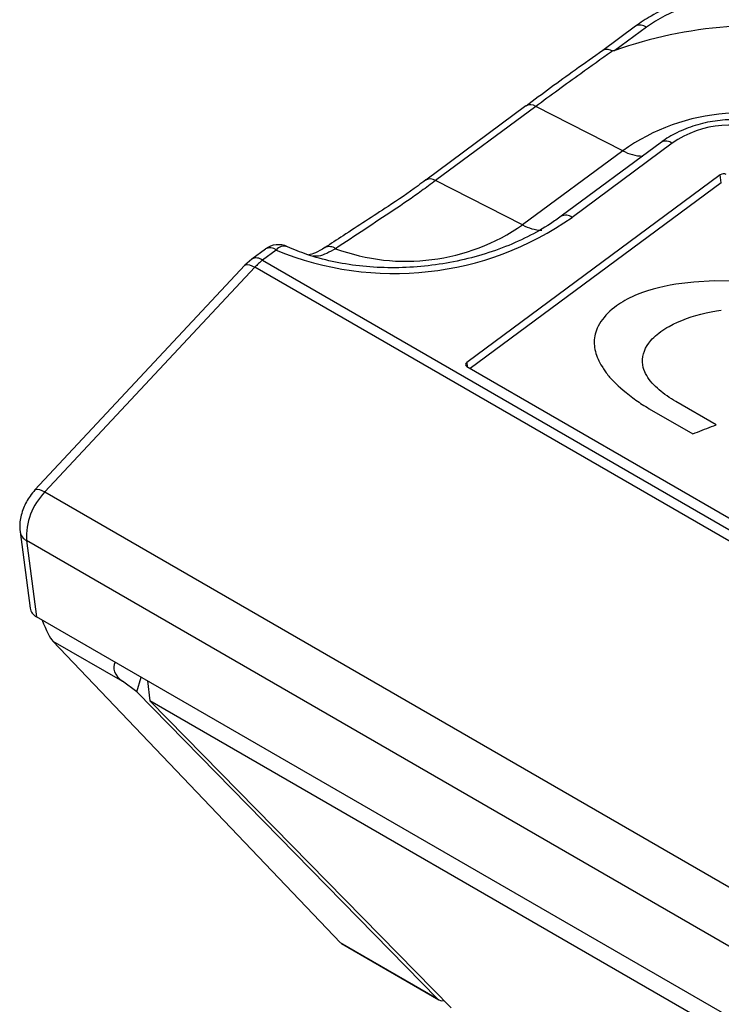
# Model space of a CAD drawing. Extents: x 6.5 to 94.1, y 0.6 to 68.2.
# Drawn here: x 46.5 to 48.1, y 30.3 to 32.5 of the extents above; entities that cross this region are included whole.
import ezdxf

# ---------------------------------------------------------------- set-up
doc = ezdxf.new("R2010")
doc.units = 0
doc.header["$LTSCALE"] = 2
doc.header["$MEASUREMENT"] = 0
doc.layers.get('0').update_dxf_attribs({"linetype": 'CONTINUOUS'})
doc.layers.add('ARTWORK', color=2, linetype='CONTINUOUS')

msp = doc.modelspace()

# ---------------------------------------------------------------- linework, layer by layer
for p, q in [((47.8762, 32.4678), (47.8043, 32.4147)), ((47.8999, 32.4653), (47.8309, 32.4143)), ((47.826, 32.4135), (47.8233, 32.4115)), ((47.6363, 32.2931), (47.4169, 32.1308)), ((47.6577, 32.2919), (47.4383, 32.1296)), ((47.8481, 32.1951), (47.6577, 32.2919)), ((47.9328, 32.2138), (47.7133, 32.0515)), ((47.9565, 32.2113), (47.7371, 32.049)), ((47.8481, 32.1951), (47.6287, 32.0328)), ((48.0618, 32.142), (47.5065, 31.7314)), ((48.064, 32.1248), (48.0618, 32.142)), ((47.6287, 32.0328), (47.4383, 32.1296)), ((48.064, 32.1248), (47.5144, 31.7183)), ((47.0656, 31.9799), (47.0359, 31.9579)), ((47.0894, 31.9774), (47.0596, 31.9554)), ((47.0208, 31.9444), (46.5611, 31.4525)), ((47.0425, 31.94), (46.5828, 31.4481)), ((47.0359, 31.9579), (47.0208, 31.9444)), ((58.6519, 25.2381), (47.0425, 31.94)), ((47.0596, 31.9554), (58.6691, 25.2535)), ((47.5065, 31.7314), (47.5077, 31.7222)), ((47.5066, 31.7229), (49.691, 30.4618)), ((46.5828, 31.4481), (58.1922, 24.7461)), ((46.5284, 31.3606), (46.5503, 31.1936)), ((46.5423, 31.342), (46.5642, 31.1751)), ((58.1518, 24.64), (46.5423, 31.342)), ((58.3867, 24.3501), (46.5642, 31.1751)), ((46.6002, 31.1217), (46.7525, 31.0338)), ((46.6002, 31.1217), (47.2299, 30.4614)), ((46.7838, 31.0106), (46.7525, 31.0338)), ((46.7838, 31.0106), (46.7935, 31.0427)), ((46.8072, 31.0348), (46.8129, 30.9912)), ((46.7838, 31.0106), (47.4425, 30.3387)), ((62.8583, 21.7284), (46.8129, 30.9912)), ((46.8129, 30.9912), (47.4721, 30.3187)), ((47.4425, 30.3387), (47.2299, 30.4614)), ((47.2322, 30.4596), (47.4453, 30.3365))]:
    msp.add_line(p, q)
at = {"flags": 128}
for points in [[(47.0208, 31.9444), (47.0225, 31.9456), (47.0259, 31.9461), (47.0306, 31.9454), (47.0362, 31.9433), (47.0425, 31.94)], [(46.5611, 31.4525), (46.5628, 31.4536), (46.5662, 31.4541), (46.5708, 31.4534), (46.5764, 31.4513), (46.5828, 31.4481)]]:
    msp.add_lwpolyline(points, dxfattribs=at)
for centre, radius, start, end in [((48.1016, 32.18), 0.3494, 63.6485, 125.2631), ((48.1503, 31.5134), 0.9558, 79.386, 109.5255), ((47.8861, 32.4481), 0.022, 51.1787, 116.7585), ((47.6461, 32.2753), 0.0203, 54.8238, 118.5956), ((48.1083, 31.8272), 0.4506, 63.6484, 125.2632), ((48.0822, 32.0335), 0.2177, 63.6487, 125.2628), ((47.9426, 32.1936), 0.0224, 51.8554, 116.1302), ((47.8922, 32.273), 0.0896, 240.5221, 269.7523), ((47.4266, 32.1128), 0.0204, 54.9433, 117.7569), ((48.0691, 32.1317), 0.0127, 63.6477, 125.2641), ((47.348, 32.6039), 0.6777, 247.5689, 305.0374), ((47.7232, 32.0313), 0.0225, 51.8764, 115.978), ((47.374, 32.3994), 0.4464, 249.7353, 304.7944), ((47.6732, 32.1118), 0.0907, 240.635, 268.6059), ((47.0941, 31.9415), 0.0478, 65.3127, 126.4859), ((47.0756, 31.9603), 0.022, 51.1739, 116.8131), ((47.1071, 31.9634), 0.0226, 72.1633, 141.7121), ((47.2058, 31.9625), 0.0226, 53.0786, 115.8716), ((47.0458, 31.9383), 0.022, 51.1759, 116.789), ((47.1356, 31.8537), 0.1269, 126.7389, 137.1566), ((47.5087, 31.7271), 0.00477, 117.3875, 243.4674), ((46.6841, 31.3487), 0.1419, 135.5621, 182.7004), ((46.5537, 31.365), 0.0257, 189.9753, 243.7169), ((46.5756, 31.1981), 0.0257, 190.0771, 243.7102), ((47.4524, 30.3491), 0.0144, 226.5053, 284.357)]:
    msp.add_arc(centre, radius, start, end)
for centre, major_axis, ratio, start_param, end_param in [((46.5843, 31.1738), (-0.0199, 0.0542), 0.155786, 1.628326, 2.797642), ((46.7902, 31.055), (0.0558, -0.0153), 0.620261, 2.983306, 4.152622)]:
    msp.add_ellipse(centre, major_axis=major_axis, ratio=ratio, start_param=start_param, end_param=end_param)
for points, knots in [([(48.2853, 32.4986), (48.2777, 32.5027), (48.2564, 32.5141), (48.2169, 32.5281), (48.1668, 32.5384), (48.114, 32.542), (48.0603, 32.5388), (48.0072, 32.529), (47.9564, 32.5128), (47.9121, 32.4923), (47.8873, 32.4754), (47.8762, 32.4678)], [0, 0, 0, 0, 0.065773, 0.184602, 0.30389, 0.423245, 0.542534, 0.6619, 0.781555, 0.901723, 1, 1, 1, 1]), ([(47.8046, 32.4142), (47.7844, 32.4001), (47.7282, 32.3608), (47.6722, 32.3193), (47.6364, 32.2927)], [0, 0, 0, 0, 0.359514, 1, 1, 1, 1]), ([(47.8046, 32.4142), (47.8052, 32.4148), (47.8077, 32.4175), (47.8151, 32.4178), (47.8224, 32.4149), (47.826, 32.4135)], [0, 0, 0, 0, 0.1397169, 0.5698666, 1, 1, 1, 1]), ([(47.8309, 32.4143), (47.8301, 32.414), (47.8289, 32.4136), (47.8274, 32.4133), (47.8265, 32.4133), (47.8262, 32.4134), (47.826, 32.4135)], [0, 0, 0, 0, 0.454687, 0.765171, 0.895606, 1, 1, 1, 1]), ([(47.8233, 32.4115), (47.8009, 32.3956), (47.7456, 32.3563), (47.6905, 32.3159), (47.6577, 32.2919)], [0, 0, 0, 0, 0.405791, 1, 1, 1, 1]), ([(48.2074, 32.2341), (48.2008, 32.2376), (48.1825, 32.2472), (48.1485, 32.2577), (48.1057, 32.2636), (48.0612, 32.2625), (48.0171, 32.2545), (47.9762, 32.2401), (47.9487, 32.2252), (47.9355, 32.2157), (47.9328, 32.2138)], [0, 0, 0, 0, 0.083843, 0.230181, 0.377692, 0.525523, 0.673666, 0.822649, 0.964101, 1, 1, 1, 1]), ([(47.4168, 32.1312), (47.4112, 32.1269), (47.3839, 32.1061), (47.3235, 32.0656), (47.2554, 32.0218), (47.2091, 31.9914), (47.1958, 31.9827)], [0, 0, 0, 0, 0.077542, 0.375358, 0.820478, 1, 1, 1, 1]), ([(47.4383, 32.1296), (47.4281, 32.122), (47.3771, 32.0843), (47.3037, 32.0366), (47.2406, 31.9947), (47.2194, 31.9806)], [0, 0, 0, 0, 0.1422933, 0.7112018, 1, 1, 1, 1]), ([(47.7133, 32.0515), (47.7056, 32.046), (47.683, 32.0299), (47.6404, 32.0059), (47.5848, 31.9814), (47.5248, 31.962), (47.4621, 31.9481), (47.3979, 31.94), (47.3338, 31.938), (47.2711, 31.9419), (47.2114, 31.9518), (47.1584, 31.9662), (47.128, 31.979), (47.1141, 31.9849)], [0, 0, 0, 0, 0.049714, 0.146003, 0.242491, 0.33912, 0.435868, 0.532678, 0.629468, 0.726123, 0.822564, 0.918736, 1, 1, 1, 1]), ([(47.1958, 31.983), (47.1886, 31.9786), (47.1753, 31.9704), (47.1651, 31.9681), (47.1605, 31.967)], [0, 0, 0, 0, 0.537401, 1, 1, 1, 1]), ([(47.2194, 31.9806), (47.2064, 31.9733), (47.1891, 31.9636), (47.1743, 31.9641), (47.1706, 31.9642)], [0, 0, 0, 0, 0.752698, 1, 1, 1, 1]), ([(46.5611, 31.4525), (46.5574, 31.4481), (46.5471, 31.4362), (46.5346, 31.4123), (46.5271, 31.3851), (46.528, 31.3679), (46.5284, 31.3606)], [0, 0, 0, 0, 0.16995, 0.464924, 0.773073, 1, 1, 1, 1])]:
    msp.add_open_spline(points, degree=3, knots=knots)
at = {"layer": 'ARTWORK'}
for p, q in [((47.9267, 31.8951), (47.9145, 31.8919)), ((47.9391, 31.8979), (47.9267, 31.8951)), ((47.9518, 31.9004), (47.9391, 31.8979)), ((47.9647, 31.9026), (47.9518, 31.9004)), ((47.9777, 31.9045), (47.9647, 31.9026)), ((47.9908, 31.9062), (47.9777, 31.9045)), ((48.004, 31.9075), (47.9908, 31.9062)), ((48.048, 31.9099), (48.004, 31.9075)), ((48.0913, 31.9095), (48.048, 31.9099)), ((47.8689, 31.8754), (47.8635, 31.8728)), ((47.8744, 31.8778), (47.8689, 31.8754)), ((47.8801, 31.8802), (47.8744, 31.8778)), ((47.8912, 31.8845), (47.8801, 31.8802)), ((47.9027, 31.8884), (47.8912, 31.8845)), ((47.9145, 31.8919), (47.9027, 31.8884)), ((47.83, 31.8521), (47.8249, 31.848)), ((47.8343, 31.8553), (47.83, 31.8521)), ((47.8387, 31.8584), (47.8343, 31.8553)), ((47.8434, 31.8615), (47.8387, 31.8584)), ((47.8482, 31.8644), (47.8434, 31.8615)), ((47.8531, 31.8673), (47.8482, 31.8644)), ((47.8582, 31.8701), (47.8531, 31.8673)), ((47.8635, 31.8728), (47.8582, 31.8701)), ((47.8112, 31.8348), (47.8073, 31.8303)), ((47.8154, 31.8393), (47.8112, 31.8348)), ((47.82, 31.8437), (47.8154, 31.8393)), ((47.8249, 31.848), (47.82, 31.8437)), ((47.9876, 31.8275), (47.9979, 31.8311)), ((47.9979, 31.8311), (48.0085, 31.8343)), ((48.0085, 31.8343), (48.0194, 31.8373)), ((48.0194, 31.8373), (48.0305, 31.84)), ((48.0305, 31.84), (48.0418, 31.8424)), ((48.0418, 31.8424), (48.0532, 31.8445)), ((48.0532, 31.8445), (48.064, 31.8461)), ((47.7947, 31.8112), (47.7924, 31.8063)), ((47.7973, 31.8161), (47.7947, 31.8112)), ((47.8003, 31.8209), (47.7973, 31.8161)), ((47.8036, 31.8256), (47.8003, 31.8209)), ((47.8073, 31.8303), (47.8036, 31.8256)), ((47.945, 31.8078), (47.9498, 31.8105)), ((47.9498, 31.8105), (47.9587, 31.8152)), ((47.9587, 31.8152), (47.968, 31.8196)), ((47.968, 31.8196), (47.9776, 31.8237)), ((47.9776, 31.8237), (47.9876, 31.8275)), ((47.7871, 31.7895), (47.7864, 31.7853)), ((47.7881, 31.7937), (47.7871, 31.7895)), ((47.7893, 31.7979), (47.7881, 31.7937)), ((47.7907, 31.8021), (47.7893, 31.7979)), ((47.7924, 31.8063), (47.7907, 31.8021)), ((47.9162, 31.7864), (47.9197, 31.7897)), ((47.9197, 31.7897), (47.9235, 31.7929)), ((47.9235, 31.7929), (47.9275, 31.796)), ((47.9275, 31.796), (47.9316, 31.7991)), ((47.9316, 31.7991), (47.9359, 31.8021)), ((47.9359, 31.8021), (47.9404, 31.805)), ((47.9404, 31.805), (47.945, 31.8078)), ((47.7859, 31.781), (47.7857, 31.7768)), ((47.7857, 31.7768), (47.7857, 31.7725)), ((47.7857, 31.7725), (47.786, 31.7683)), ((47.7864, 31.7853), (47.7859, 31.781)), ((47.786, 31.7683), (47.7865, 31.764)), ((47.8982, 31.7625), (47.9014, 31.7684)), ((47.9014, 31.7684), (47.9053, 31.7741)), ((47.9053, 31.7741), (47.9097, 31.7796)), ((47.9097, 31.7796), (47.9128, 31.783)), ((47.9128, 31.783), (47.9162, 31.7864)), ((47.7865, 31.764), (47.7872, 31.7598)), ((47.7872, 31.7598), (47.7882, 31.7556)), ((47.7882, 31.7556), (47.7894, 31.7514)), ((47.7894, 31.7514), (47.7908, 31.7472)), ((47.7908, 31.7472), (47.7924, 31.743)), ((47.8914, 31.7384), (47.8921, 31.7445)), ((47.8921, 31.7445), (47.8935, 31.7506)), ((47.8935, 31.7506), (47.8955, 31.7566)), ((47.8955, 31.7566), (47.8982, 31.7625)), ((47.7924, 31.743), (47.7942, 31.7389)), ((47.7942, 31.7389), (47.7961, 31.7348)), ((47.7961, 31.7348), (47.7982, 31.7307)), ((47.7982, 31.7307), (47.8005, 31.7266)), ((47.8005, 31.7266), (47.8029, 31.7226)), ((47.8913, 31.7323), (47.8914, 31.7384)), ((47.8919, 31.7262), (47.8913, 31.7323)), ((47.8932, 31.7202), (47.8919, 31.7262)), ((47.8029, 31.7226), (47.8043, 31.7202)), ((47.8043, 31.7202), (47.8058, 31.7179)), ((47.8058, 31.7179), (47.8073, 31.7156)), ((47.8073, 31.7156), (47.8088, 31.7133)), ((47.8088, 31.7133), (47.8104, 31.711)), ((47.8104, 31.711), (47.8121, 31.7087)), ((47.8121, 31.7087), (47.8138, 31.7064)), ((47.8138, 31.7064), (47.8155, 31.7041)), ((47.8155, 31.7041), (47.8174, 31.7019)), ((47.8174, 31.7019), (47.8192, 31.6997)), ((47.8945, 31.7158), (47.8932, 31.7202)), ((47.8962, 31.7114), (47.8945, 31.7158)), ((47.8982, 31.7072), (47.8962, 31.7114)), ((47.9006, 31.7029), (47.8982, 31.7072)), ((47.9032, 31.6987), (47.9006, 31.7029)), ((47.8192, 31.6997), (47.8222, 31.6964)), ((47.8222, 31.6964), (47.8255, 31.6928)), ((47.8255, 31.6928), (47.8293, 31.689)), ((47.8293, 31.689), (47.8335, 31.6849)), ((47.8335, 31.6849), (47.8382, 31.6805)), ((47.8382, 31.6805), (47.8435, 31.6758)), ((47.9061, 31.6946), (47.9032, 31.6987)), ((47.9093, 31.6905), (47.9061, 31.6946)), ((47.9127, 31.6864), (47.9093, 31.6905)), ((47.9163, 31.6825), (47.9127, 31.6864)), ((47.9202, 31.6786), (47.9163, 31.6825)), ((47.8435, 31.6758), (47.8493, 31.6708)), ((47.8493, 31.6708), (47.8556, 31.6656)), ((47.8556, 31.6656), (47.8626, 31.6601)), ((47.8626, 31.6601), (47.8702, 31.6542)), ((47.924, 31.675), (47.9202, 31.6786)), ((47.9279, 31.6716), (47.924, 31.675)), ((47.932, 31.6681), (47.9279, 31.6716)), ((47.9362, 31.6648), (47.932, 31.6681)), ((47.9406, 31.6615), (47.9362, 31.6648)), ((47.9451, 31.6582), (47.9406, 31.6615)), ((47.9498, 31.6551), (47.9451, 31.6582)), ((47.8702, 31.6542), (47.8735, 31.6518)), ((47.8735, 31.6518), (47.8768, 31.6493)), ((47.8768, 31.6493), (47.8803, 31.6469)), ((47.8803, 31.6469), (47.8838, 31.6445)), ((47.8838, 31.6445), (47.8873, 31.6421)), ((47.8873, 31.6421), (47.891, 31.6397)), ((47.891, 31.6397), (47.8947, 31.6374)), ((47.8947, 31.6374), (47.8985, 31.635)), ((47.9546, 31.652), (47.9498, 31.6551)), ((47.9595, 31.6489), (47.9546, 31.652)), ((47.9645, 31.6459), (47.9595, 31.6489)), ((48.0524, 31.5952), (47.9645, 31.6459)), ((47.8985, 31.635), (47.9023, 31.6327)), ((47.9023, 31.6327), (47.9062, 31.6304)), ((47.9062, 31.6304), (48.0017, 31.5753)), ((48.0473, 31.5932), (48.0524, 31.5952)), ((48.0017, 31.5753), (48.0067, 31.5773)), ((48.0067, 31.5773), (48.0118, 31.5793)), ((48.0118, 31.5793), (48.0169, 31.5813)), ((48.0169, 31.5813), (48.022, 31.5833)), ((48.022, 31.5833), (48.027, 31.5853)), ((48.027, 31.5853), (48.0321, 31.5872)), ((48.0321, 31.5872), (48.0372, 31.5892)), ((48.0372, 31.5892), (48.0423, 31.5912)), ((48.0423, 31.5912), (48.0473, 31.5932))]:
    msp.add_line(p, q, dxfattribs=at)

doc.saveas('drawing.dxf')
